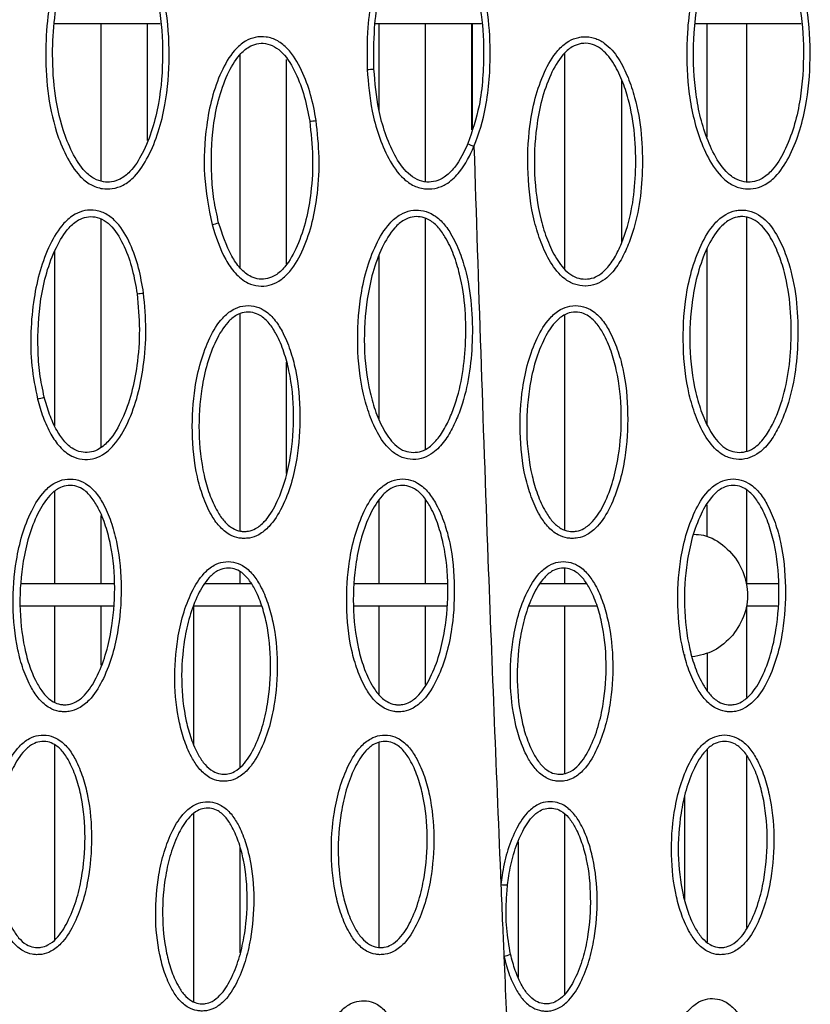
# Model space of a CAD drawing. Units: millimetres. Extents: x 0 to 420, y 0 to 297.
# Drawn here: x 244 to 253, y 58 to 69 of the extents above; entities that cross this region are included whole.
import ezdxf

# ---------------------------------------------------------------- set-up
doc = ezdxf.new("R2010")
doc.units = ezdxf.units.MM

msp = doc.modelspace()

# ---------------------------------------------------------------- linework, layer by layer
at = {"color": 7, "linetype": 'Continuous', "lineweight": 25}
for p, q in [((244.1451, 69.0013), (245.3258, 69.0013)), ((244.6673, 67.2414), (244.6673, 69.0013)), ((245.1852, 67.6955), (245.1852, 69.0013)), ((247.7301, 69.0013), (248.916, 69.0013)), ((247.7746, 68.0242), (247.7746, 69.0013)), ((248.2924, 67.2331), (248.2924, 69.0013)), ((248.8103, 67.8145), (248.8103, 69.0013)), ((248.8112, 67.8174), (248.8112, 69.0013)), ((248.812, 69.0013), (248.812, 67.8202)), ((251.3064, 69.0013), (252.4897, 69.0013)), ((251.4387, 67.7301), (251.4387, 69.0013)), ((251.8825, 67.2325), (251.8825, 69.0013)), ((246.2209, 66.2667), (246.2209, 68.6567)), ((246.7388, 66.3166), (246.7388, 68.601)), ((249.8478, 66.2642), (249.8478, 68.6687)), ((250.4858, 66.5606), (250.4858, 68.3715)), ((248.8326, 67.629), (248.8327, 67.629)), ((244.6673, 64.2674), (244.6673, 66.8133)), ((248.2924, 64.2454), (248.2924, 66.8213)), ((251.8825, 64.2207), (251.8825, 66.8341)), ((251.4387, 64.5251), (251.4387, 66.4892)), ((244.1494, 64.5031), (244.1494, 66.4563)), ((247.7746, 64.5748), (247.7746, 66.4081)), ((246.2209, 63.3284), (246.2209, 65.7561)), ((249.8478, 63.3429), (249.8478, 65.7445)), ((246.7388, 63.9709), (246.7388, 65.2177)), ((244.1494, 62.738), (244.1494, 63.7716)), ((251.8825, 62.738), (251.8825, 63.784)), ((247.7746, 62.738), (247.7746, 63.6729)), ((248.2924, 62.738), (248.2924, 63.6757)), ((251.4387, 63.2669), (251.4387, 63.6229)), ((244.6673, 62.738), (244.6673, 63.5031)), ((246.2209, 62.738), (246.2209, 62.8717)), ((249.8478, 62.738), (249.8478, 62.9108)), ((244.8131, 62.738), (243.7767, 62.738)), ((246.3449, 62.738), (245.8288, 62.738)), ((248.5379, 62.738), (247.501, 62.738)), ((250.0916, 62.738), (249.5752, 62.738)), ((252.238, 62.738), (251.8774, 62.738)), ((244.8001, 62.488), (243.7608, 62.488)), ((244.1494, 61.4137), (244.1494, 62.488)), ((244.6673, 61.8285), (244.6673, 62.488)), ((246.4626, 62.488), (245.7002, 62.488)), ((245.703, 60.9401), (245.703, 62.488)), ((246.2209, 60.691), (246.2209, 62.488)), ((248.5257, 62.488), (247.4861, 62.488)), ((247.7746, 61.4947), (247.7746, 62.488)), ((248.2924, 61.6138), (248.2924, 62.488)), ((250.2097, 62.488), (249.4477, 62.488)), ((249.8478, 60.6178), (249.8478, 62.488)), ((252.226, 62.488), (251.8774, 62.488)), ((251.8825, 61.4674), (251.8825, 62.488)), ((251.1887, 61.9226), (251.1887, 61.948)), ((251.4387, 61.9592), (251.4387, 61.5478)), ((244.1494, 58.762), (244.1494, 60.9385)), ((247.7746, 58.6733), (247.7746, 60.9661)), ((251.4387, 60.8851), (251.4387, 58.7326)), ((251.8825, 58.8969), (251.8825, 60.814)), ((251.1887, 59.1987), (251.1887, 60.367)), ((251.1887, 59.1987), (251.1887, 60.367)), ((245.703, 58.0657), (245.703, 60.1705)), ((249.8478, 58.1528), (249.8478, 60.1611)), ((246.2209, 58.6131), (246.2209, 59.7855)), ((249.3299, 58.3367), (249.3299, 59.8562))]:
    msp.add_line(p, q, dxfattribs=at)
for centre, radius, start, end in [((247.6039, 69.6684), 1.1808, 271.70536, 275.41077), ((246.8829, 69.0271), 1.1242, 275.80851, 279.54812), ((245.6297, 67.8609), 1.1405, 283.97179, 287.85234), ((245.0201, 66.7427), 0.7632, 273.56684, 279.02704), ((243.7707, 65.6134), 0.8299, 282.83971, 288.22856), ((249.1867, 59.6886), 0.3159, 260.23494, 274.04541), ((249.1125, 58.9084), 0.3358, 279.37075, 292.61983)]:
    msp.add_arc(centre, radius, start, end, dxfattribs=at)
for points, knots in [([(244.2594, 69.7635), (244.2594, 69.7635), (244.2245, 69.6899), (244.1447, 69.4848), (244.0673, 69.1306), (244.0387, 68.6978), (244.0583, 68.2452), (244.1394, 67.8458), (244.2666, 67.5244), (244.3933, 67.3189), (244.542, 67.1963), (244.6698, 67.1509), (244.7967, 67.1507), (244.9248, 67.1931), (245.0719, 67.311), (245.2038, 67.52), (245.3123, 67.7931), (245.4034, 68.17), (245.4382, 68.6447), (245.4088, 69.1083), (245.3281, 69.4723), (245.2657, 69.6464), (245.2278, 69.731), (245.2278, 69.731)], [0, 0, 0, 0, 0.000001, 0.0421125, 0.1133191, 0.1863251, 0.2656678, 0.346868, 0.3952898, 0.4439962, 0.4695698, 0.4933528, 0.5124806, 0.5341697, 0.5617893, 0.608076, 0.6600674, 0.7133216, 0.8077574, 0.9048714, 0.9520762, 0.999999, 1, 1, 1, 1]), ([(245.1612, 69.7015), (245.1629, 69.6977), (245.1996, 69.6153), (245.259, 69.447), (245.3352, 69.1024), (245.3647, 68.6516), (245.3324, 68.1913), (245.2436, 67.821), (245.1413, 67.5614), (245.0195, 67.3664), (244.8919, 67.2628), (244.7869, 67.2277), (244.6849, 67.2279), (244.5801, 67.2655), (244.4507, 67.3734), (244.3349, 67.5633), (244.2149, 67.8666), (244.1357, 68.2538), (244.1159, 68.6916), (244.1443, 69.1161), (244.215, 69.4616), (244.2989, 69.6603), (244.3294, 69.7325)], [0, 0, 0, 0, 0.0022272, 0.0491568, 0.0968562, 0.194136, 0.2941385, 0.3470547, 0.4010348, 0.4458574, 0.4705928, 0.4889789, 0.5051143, 0.5253162, 0.5482967, 0.5955576, 0.6445312, 0.7257557, 0.8093938, 0.8826296, 0.9573528, 1, 1, 1, 1]), ([(247.7994, 69.6512), (247.7994, 69.6512), (247.7564, 69.5418), (247.69, 69.3121), (247.6336, 68.921), (247.6371, 68.6443), (247.639, 68.4881)], [0, 0, 0, 0, 0.00000508, 0.29854463, 0.60409559, 1, 1, 1, 1]), ([(247.7152, 68.4929), (247.7136, 68.6456), (247.7108, 68.9127), (247.7614, 69.2947), (247.8338, 69.5141), (247.8704, 69.6248)], [0, 0, 0, 0, 0.3983796, 0.6962749, 1, 1, 1, 1]), ([(248.7921, 69.5957), (248.835, 69.4511), (248.9225, 69.1568), (248.9449, 68.7465), (248.9339, 68.3872), (248.8932, 68.0364), (248.8123, 67.7993), (248.7646, 67.6596)], [0, 0, 0, 0, 0.2287554, 0.4654804, 0.6201325, 0.7761431, 1, 1, 1, 1]), ([(248.8327, 67.629), (248.8327, 67.629), (248.8918, 67.7696), (248.9624, 68.0187), (249.0082, 68.3778), (249.0195, 68.7426), (248.9917, 69.1627), (248.9172, 69.4715), (248.8614, 69.621), (248.8614, 69.621)], [0, 0, 0, 0, 0.000003, 0.2253872, 0.3792067, 0.5346084, 0.7641733, 0.999997, 1, 1, 1, 1]), ([(251.3412, 69.5582), (251.3108, 69.4517), (251.2494, 69.2367), (251.2063, 68.8311), (251.2082, 68.4392), (251.2568, 68.0694), (251.3251, 67.7931), (251.429, 67.5282), (251.5561, 67.3207), (251.7046, 67.1977), (251.8313, 67.1518), (251.9573, 67.1504), (252.0853, 67.1914), (252.2317, 67.3066), (252.3632, 67.511), (252.4714, 67.7785), (252.5641, 68.1486), (252.6017, 68.6162), (252.5748, 69.1092), (252.5059, 69.4146), (252.4672, 69.5345), (252.4672, 69.5345)], [0, 0, 0, 0, 0.0617245, 0.1245788, 0.2268639, 0.2796815, 0.3324541, 0.3852299, 0.438313, 0.4660499, 0.4912582, 0.5119053, 0.5353186, 0.5648487, 0.6139054, 0.6690516, 0.7255282, 0.8261791, 0.9296309, 0.9999989, 1, 1, 1, 1]), ([(252.3961, 69.5123), (252.4274, 69.3941), (252.5038, 69.1051), (252.5253, 68.623), (252.4918, 68.1701), (252.4013, 67.8066), (252.2993, 67.5526), (252.1781, 67.3622), (252.0514, 67.2611), (251.9465, 67.2273), (251.8453, 67.2284), (251.7412, 67.2664), (251.6118, 67.3749), (251.4957, 67.5667), (251.3979, 67.8158), (251.3328, 68.0775), (251.284, 68.4377), (251.2814, 68.8206), (251.3235, 69.2212), (251.3829, 69.43), (251.4128, 69.5352)], [0, 0, 0, 0, 0.0719387, 0.175767, 0.2823782, 0.3385325, 0.3958027, 0.4432636, 0.4696826, 0.489534, 0.506968, 0.5284127, 0.5533791, 0.6049774, 0.6584265, 0.7109006, 0.7634174, 0.8723181, 0.935671, 1, 1, 1, 1]), ([(247.0694, 67.9185), (247.0516, 68.0147), (247.0159, 68.2068), (246.9132, 68.4811), (246.7897, 68.6919), (246.643, 68.8137), (246.5162, 68.8587), (246.3884, 68.8541), (246.263, 68.8036), (246.1222, 68.6769), (245.9979, 68.4556), (245.8976, 68.1705), (245.8264, 67.7826), (245.7985, 67.3033), (245.8696, 66.9371), (245.9051, 66.7542)], [0, 0, 0, 0, 0.0820689, 0.1639996, 0.2458041, 0.2837891, 0.3220946, 0.3561622, 0.3891245, 0.4337741, 0.5126115, 0.5998373, 0.6872235, 0.8438017, 1, 1, 1, 1]), ([(250.0757, 66.0668), (250.0773, 66.0668), (250.1181, 66.0671), (250.1984, 66.0823), (250.3222, 66.1533), (250.4322, 66.2787), (250.5232, 66.4442), (250.6159, 66.6755), (250.6888, 66.981), (250.7211, 67.3659), (250.7107, 67.7684), (250.6528, 68.119), (250.5584, 68.4004), (250.4558, 68.6125), (250.326, 68.7703), (250.1807, 68.8463), (250.0792, 68.8586), (249.9809, 68.8459), (249.8758, 68.8036), (249.7341, 68.6751), (249.6101, 68.4532), (249.5101, 68.1665), (249.4393, 67.7864), (249.4239, 67.3205), (249.4754, 66.881), (249.5789, 66.5519), (249.6807, 66.3305), (249.8085, 66.1657), (249.9523, 66.0791), (250.035, 66.0709), (250.0757, 66.0668)], [0, 0, 0, 0, 0.0007191, 0.0184668, 0.0361503, 0.0644594, 0.0926527, 0.121463, 0.1770811, 0.234106, 0.2959455, 0.358991, 0.3941334, 0.4299556, 0.4655207, 0.4841575, 0.5028721, 0.5106892, 0.5289542, 0.5530677, 0.5958025, 0.6424378, 0.6902384, 0.7702559, 0.8527717, 0.889075, 0.9260658, 0.9627645, 0.9816875, 1, 1, 1, 1]), ([(245.9793, 66.7753), (245.9597, 66.8621), (245.9203, 67.0356), (245.8909, 67.3972), (245.9007, 67.7711), (245.9718, 68.1501), (246.0663, 68.4212), (246.181, 68.6272), (246.3034, 68.739), (246.4053, 68.7805), (246.5064, 68.7841), (246.6087, 68.7474), (246.7355, 68.6408), (246.8477, 68.4468), (246.945, 68.1871), (246.9793, 68.0022), (246.9967, 67.9087)], [0, 0, 0, 0, 0.0801815, 0.1604321, 0.3269015, 0.4162429, 0.5074594, 0.5855947, 0.6263185, 0.6544519, 0.6831815, 0.7157529, 0.7500852, 0.8306175, 0.9143294, 1, 1, 1, 1]), ([(250.0763, 66.1437), (250.0444, 66.1469), (249.9782, 66.1535), (249.8574, 66.2272), (249.7447, 66.3758), (249.6483, 66.5813), (249.552, 66.8969), (249.495, 67.3232), (249.5153, 67.775), (249.583, 68.146), (249.6779, 68.4189), (249.7921, 68.6255), (249.9154, 68.7389), (250.0014, 68.7739), (250.079, 68.7839), (250.1596, 68.7742), (250.2809, 68.7099), (250.3946, 68.5684), (250.4913, 68.3724), (250.5794, 68.1023), (250.6374, 67.7625), (250.6463, 67.3726), (250.6158, 66.9975), (250.5454, 66.7035), (250.4579, 66.4803), (250.3736, 66.3277), (250.2767, 66.2164), (250.1726, 66.1539), (250.1085, 66.1471), (250.0763, 66.1437)], [0, 0, 0, 0, 0.0154852, 0.0320319, 0.067101, 0.1046818, 0.1423641, 0.2275014, 0.312818, 0.3618393, 0.4107672, 0.4532732, 0.4753477, 0.4909809, 0.497578, 0.5134047, 0.5295753, 0.5632653, 0.5995501, 0.6359493, 0.701279, 0.7667568, 0.8255973, 0.884303, 0.9133174, 0.9422449, 0.9689421, 0.984392, 1, 1, 1, 1]), ([(247.639, 68.4881), (247.6519, 68.3322), (247.6724, 68.0835), (247.7637, 67.7508), (247.8713, 67.491), (248.0047, 67.2918), (248.1595, 67.1812), (248.294, 67.1454), (248.4269, 67.1591), (248.5601, 67.2227), (248.7121, 67.3751), (248.7904, 67.5287), (248.8327, 67.629), (248.8327, 67.629)], [0, 0, 0, 0, 0.1989122, 0.3172521, 0.4377802, 0.5571466, 0.6165272, 0.6763376, 0.7302268, 0.7835309, 0.8612792, 0.9999975, 1, 1, 1, 1]), ([(248.7646, 67.6596), (248.7211, 67.5664), (248.655, 67.4248), (248.5189, 67.2878), (248.4082, 67.2344), (248.3011, 67.2234), (248.1917, 67.2527), (248.0583, 67.3492), (247.9378, 67.532), (247.8352, 67.7769), (247.748, 68.099), (247.7279, 68.341), (247.7152, 68.4929)], [0, 0, 0, 0, 0.1422677, 0.2163422, 0.2638345, 0.3109525, 0.3633699, 0.4178941, 0.5367851, 0.6622777, 0.7880167, 1, 1, 1, 1]), ([(245.9051, 66.7542), (245.9481, 66.6198), (246.0098, 66.4271), (246.1573, 66.208), (246.2854, 66.1016), (246.4232, 66.0618), (246.5438, 66.0694), (246.6683, 66.123), (246.8107, 66.2567), (246.9348, 66.4872), (247.0342, 66.784), (247.0928, 67.1291), (247.1119, 67.5107), (247.0837, 67.7818), (247.0694, 67.9185)], [0, 0, 0, 0, 0.1373827, 0.1969589, 0.2572242, 0.2960447, 0.3348886, 0.3733138, 0.4267199, 0.5230796, 0.626712, 0.7329447, 0.8653984, 1, 1, 1, 1]), ([(246.9967, 67.9087), (247.0112, 67.7765), (247.0402, 67.5119), (247.0194, 67.142), (246.9633, 66.8066), (246.869, 66.5237), (246.7543, 66.3085), (246.6298, 66.19), (246.5282, 66.1458), (246.4329, 66.1398), (246.3213, 66.1723), (246.2129, 66.2642), (246.0782, 66.4655), (246.0203, 66.647), (245.9793, 66.7753)], [0, 0, 0, 0, 0.14072, 0.2814931, 0.3909125, 0.5001214, 0.5966609, 0.6459405, 0.6790425, 0.7120113, 0.7450542, 0.7997515, 0.8583005, 1, 1, 1, 1]), ([(248.7646, 67.6596), (248.7668, 67.6583), (248.7701, 67.6563), (248.7897, 67.6475), (248.8093, 67.6389), (248.8249, 67.6323), (248.8326, 67.629)], [0, 0, 0, 0, 0.3748438, 0.5674501, 0.783725, 1, 1, 1, 1]), ([(248.8327, 67.629), (248.8327, 67.629), (248.8327, 67.629), (248.8327, 67.629), (248.8326, 67.629), (248.8326, 67.629), (248.8326, 67.629), (248.8326, 67.629)], [0, 0, 0, 0, 0.3321295, 0.6857346, 0.8278291, 0.9452676, 1, 1, 1, 1]), ([(248.8327, 67.629), (248.8823, 66.0915), (248.9712, 63.339), (249.0835, 60.5906), (249.1331, 59.3773)], [0, 0, 0, 0, 0.5585811, 1, 1, 1, 1]), ([(245.1399, 65.989), (245.1241, 66.0828), (245.0925, 66.2703), (244.9977, 66.5392), (244.8809, 66.7478), (244.7389, 66.8713), (244.613, 66.919), (244.4851, 66.9171), (244.3585, 66.8693), (244.2141, 66.745), (244.0837, 66.525), (243.9764, 66.2403), (243.9071, 65.9114), (243.8744, 65.5554), (243.8798, 65.1753), (243.9301, 64.9277), (243.9551, 64.8043)], [0, 0, 0, 0, 0.0797831, 0.15943515, 0.23897234, 0.27697327, 0.31529585, 0.34925939, 0.38218943, 0.42702736, 0.50653504, 0.59425116, 0.68212868, 0.78807977, 0.89435996, 1, 1, 1, 1]), ([(244.0303, 64.8251), (244.0116, 64.9135), (243.9742, 65.0901), (243.9515, 65.4582), (243.97, 65.837), (244.0505, 66.2187), (244.1521, 66.4897), (244.2723, 66.6947), (244.3981, 66.8045), (244.501, 66.8438), (244.6022, 66.8453), (244.7037, 66.8064), (244.8262, 66.6985), (244.932, 66.5069), (245.0218, 66.2525), (245.0522, 66.0722), (245.0676, 65.981)], [0, 0, 0, 0, 0.081324, 0.1627241, 0.3319481, 0.4218384, 0.5136177, 0.5925132, 0.6334665, 0.6616, 0.6902536, 0.7228362, 0.757166, 0.8353851, 0.9167648, 1, 1, 1, 1]), ([(248.1513, 64.1288), (248.1523, 64.1288), (248.1925, 64.1283), (248.2726, 64.1416), (248.3976, 64.2099), (248.5096, 64.3325), (248.6033, 64.4951), (248.6999, 64.7231), (248.7786, 65.0254), (248.8184, 65.4077), (248.8162, 65.8082), (248.7661, 66.1592), (248.6785, 66.4429), (248.5911, 66.6351), (248.4835, 66.786), (248.3691, 66.8791), (248.2434, 66.9194), (248.124, 66.9166), (247.9993, 66.8691), (247.8554, 66.7434), (247.7276, 66.5242), (247.6225, 66.2399), (247.5448, 65.8614), (247.521, 65.3959), (247.5646, 64.9555), (247.6619, 64.6244), (247.7597, 64.401), (247.8843, 64.2335), (248.0268, 64.1435), (248.1101, 64.1337), (248.1513, 64.1288)], [0, 0, 0, 0, 0.0004561, 0.0181956, 0.035875, 0.0640591, 0.0920396, 0.1206327, 0.1759802, 0.2327277, 0.2942518, 0.3569468, 0.3923418, 0.4284101, 0.4519904, 0.4757671, 0.4937021, 0.5106023, 0.5288574, 0.5529397, 0.5955756, 0.6421462, 0.6898799, 0.7698951, 0.8524063, 0.8887329, 0.9257452, 0.9624631, 0.9814064, 1, 1, 1, 1]), ([(248.1537, 64.2064), (248.1213, 64.2102), (248.0547, 64.2181), (247.9348, 64.2947), (247.825, 64.4457), (247.7324, 64.6532), (247.6419, 64.9706), (247.5927, 65.398), (247.621, 65.8493), (247.6954, 66.2187), (247.7952, 66.4893), (247.9129, 66.6933), (248.0381, 66.8042), (248.1396, 66.8433), (248.2339, 66.8455), (248.3353, 66.8128), (248.4315, 66.7333), (248.5276, 66.5972), (248.6111, 66.4172), (248.6928, 66.1449), (248.7432, 65.8045), (248.7442, 65.4166), (248.7064, 65.044), (248.6305, 64.7531), (248.5392, 64.5333), (248.4524, 64.3834), (248.3538, 64.2747), (248.2491, 64.2148), (248.1855, 64.2092), (248.1537, 64.2064)], [0, 0, 0, 0, 0.01572448, 0.03230102, 0.06741195, 0.10502144, 0.14273124, 0.22786598, 0.3131773, 0.36212716, 0.41098373, 0.45338205, 0.47542278, 0.49104642, 0.5053427, 0.52056709, 0.54196577, 0.56478646, 0.60136503, 0.63805131, 0.70304779, 0.76818501, 0.82672847, 0.88513841, 0.91392208, 0.94261911, 0.96917999, 0.98461832, 1, 1, 1, 1]), ([(251.7949, 64.1288), (251.7968, 64.1288), (251.8379, 64.1286), (251.9187, 64.1429), (252.0434, 64.2125), (252.1551, 64.3369), (252.2483, 64.5018), (252.344, 64.7327), (252.4207, 65.0382), (252.4577, 65.4237), (252.4521, 65.8273), (252.3978, 66.1791), (252.3063, 66.4613), (252.2061, 66.6738), (252.0776, 66.832), (251.9329, 66.908), (251.8328, 66.9204), (251.7356, 66.9086), (251.631, 66.8681), (251.4876, 66.7413), (251.3608, 66.5209), (251.257, 66.2353), (251.1813, 65.856), (251.1599, 65.3902), (251.2058, 64.95), (251.3051, 64.6195), (251.4041, 64.3969), (251.53, 64.2306), (251.6724, 64.1427), (251.7546, 64.1334), (251.7949, 64.1288)], [0, 0, 0, 0, 0.0008601, 0.0185996, 0.0362753, 0.0646377, 0.0929315, 0.1218443, 0.1776081, 0.234782, 0.2967927, 0.3600275, 0.3950493, 0.4307551, 0.4662093, 0.4847738, 0.5034112, 0.5107488, 0.529011, 0.5531297, 0.5958933, 0.6425549, 0.6903823, 0.7704206, 0.8529582, 0.8892609, 0.9262523, 0.9629523, 0.9818515, 1, 1, 1, 1]), ([(251.7963, 64.2063), (251.7647, 64.2099), (251.699, 64.2173), (251.5793, 64.2921), (251.4684, 64.442), (251.3746, 64.6486), (251.2823, 64.9654), (251.2308, 65.3925), (251.2568, 65.8441), (251.3293, 66.2144), (251.4278, 66.4862), (251.5447, 66.6914), (251.6695, 66.8033), (251.7552, 66.8369), (251.8319, 66.8461), (251.9113, 66.8364), (252.0319, 66.7722), (252.1443, 66.6305), (252.2387, 66.4345), (252.324, 66.1637), (252.3784, 65.8228), (252.3828, 65.4318), (252.3478, 65.0561), (252.2737, 64.762), (252.1832, 64.5393), (252.0968, 64.3872), (251.9984, 64.2768), (251.8932, 64.2153), (251.8288, 64.2093), (251.7963, 64.2063)], [0, 0, 0, 0, 0.0153461, 0.0318661, 0.0669245, 0.1045019, 0.1421815, 0.2273379, 0.3126747, 0.3617238, 0.4106794, 0.4532174, 0.4752991, 0.4909312, 0.4971225, 0.5128843, 0.5289643, 0.5624838, 0.5986261, 0.6348864, 0.7003946, 0.7660545, 0.8250528, 0.8839154, 0.9130387, 0.942075, 0.9688323, 0.9842804, 1, 1, 1, 1]), ([(243.9551, 64.8043), (243.9742, 64.7365), (244.0123, 64.6012), (244.0946, 64.4208), (244.1973, 64.2665), (244.3189, 64.1654), (244.4519, 64.1247), (244.5724, 64.1303), (244.6983, 64.1819), (244.8449, 64.3147), (244.9759, 64.547), (245.0824, 64.846), (245.1479, 65.1946), (245.1775, 65.578), (245.1524, 65.852), (245.1399, 65.989)], [0, 0, 0, 0, 0.068949, 0.1377665, 0.1935237, 0.2498617, 0.288629, 0.3274144, 0.36585, 0.4198489, 0.5181181, 0.624219, 0.7305194, 0.8652957, 1, 1, 1, 1]), ([(245.0676, 65.981), (245.0798, 65.8474), (245.1043, 65.5802), (245.0754, 65.2073), (245.0123, 64.8695), (244.9108, 64.5844), (244.7901, 64.3682), (244.6617, 64.2503), (244.5588, 64.2076), (244.4636, 64.2032), (244.3562, 64.2363), (244.2538, 64.323), (244.1617, 64.4623), (244.0847, 64.6317), (244.0484, 64.7606), (244.0303, 64.8251)], [0, 0, 0, 0, 0.1419396, 0.2839569, 0.3947473, 0.5053224, 0.6039473, 0.6538817, 0.6870381, 0.7199612, 0.7529398, 0.8038144, 0.8582258, 0.929042, 1, 1, 1, 1]), ([(246.2598, 63.2458), (246.2808, 63.2466), (246.3389, 63.2489), (246.4417, 63.2876), (246.5758, 63.3994), (246.696, 63.5982), (246.7955, 63.8562), (246.8726, 64.2033), (246.8999, 64.6332), (246.8658, 65.043), (246.7818, 65.3535), (246.7033, 65.544), (246.605, 65.6999), (246.4967, 65.8006), (246.3708, 65.8502), (246.2505, 65.8513), (246.1271, 65.8053), (245.9914, 65.6884), (245.8709, 65.4844), (245.7715, 65.2199), (245.6973, 64.8677), (245.6729, 64.4343), (245.7114, 64.0237), (245.8002, 63.7147), (245.8805, 63.5287), (245.9802, 63.3804), (246.0873, 63.2878), (246.1886, 63.2502), (246.243, 63.2468), (246.2598, 63.2458)], [0, 0, 0, 0, 0.0101466, 0.0280691, 0.0519344, 0.0934021, 0.1389419, 0.1856153, 0.2649869, 0.3467958, 0.3832649, 0.4203803, 0.4461039, 0.4720489, 0.4903646, 0.5103946, 0.528777, 0.5529763, 0.5955578, 0.6419581, 0.6895178, 0.7692385, 0.8514427, 0.8876754, 0.9245867, 0.949022, 0.9736605, 0.9918605, 1, 1, 1, 1]), ([(249.9279, 63.2458), (249.9496, 63.2468), (250.0085, 63.2493), (250.1118, 63.2892), (250.2456, 63.4025), (250.365, 63.6032), (250.4633, 63.8633), (250.5381, 64.2121), (250.5628, 64.6431), (250.5258, 65.0531), (250.4391, 65.3628), (250.3593, 65.5518), (250.26, 65.7051), (250.1517, 65.8033), (250.0265, 65.8509), (249.907, 65.851), (249.7844, 65.8043), (249.6491, 65.6863), (249.5294, 65.4812), (249.4313, 65.2154), (249.3589, 64.8624), (249.3368, 64.4285), (249.3776, 64.0181), (249.4683, 63.7097), (249.5496, 63.5246), (249.6501, 63.3776), (249.7576, 63.2862), (249.8582, 63.2499), (249.9119, 63.2468), (249.9279, 63.2458)], [0, 0, 0, 0, 0.0104878, 0.0284049, 0.052346, 0.094084, 0.1398418, 0.1867396, 0.2662326, 0.3481761, 0.3845908, 0.4216597, 0.4470204, 0.4725963, 0.4908839, 0.510629, 0.5290147, 0.5532495, 0.5959662, 0.6424635, 0.6901231, 0.76987, 0.8521045, 0.8883095, 0.9251964, 0.9495116, 0.9740281, 0.9922157, 1, 1, 1, 1]), ([(246.2628, 63.3237), (246.2498, 63.3245), (246.2059, 63.3272), (246.1248, 63.3586), (246.0359, 63.4376), (245.9479, 63.5696), (245.8714, 63.7435), (245.7891, 64.039), (245.7454, 64.4366), (245.7739, 64.8559), (245.8449, 65.1988), (245.9388, 65.4496), (246.0492, 65.6384), (246.166, 65.7406), (246.2648, 65.7779), (246.3585, 65.777), (246.4593, 65.7368), (246.5504, 65.6507), (246.6386, 65.5099), (246.7134, 65.3309), (246.7917, 65.0338), (246.8311, 64.6367), (246.7996, 64.2209), (246.726, 63.883), (246.632, 63.6388), (246.5221, 63.4551), (246.407, 63.3576), (246.3243, 63.3262), (246.2791, 63.3244), (246.2628, 63.3237)], [0, 0, 0, 0, 0.0068163, 0.0230099, 0.0443171, 0.068067, 0.1056551, 0.1433408, 0.2284449, 0.3137222, 0.3626142, 0.4114128, 0.4537244, 0.4757312, 0.4913043, 0.50806, 0.5235283, 0.5470759, 0.5722854, 0.6101964, 0.6481866, 0.7329374, 0.8178233, 0.8657712, 0.9136273, 0.9547147, 0.9763486, 0.9915143, 1, 1, 1, 1]), ([(249.93, 63.3237), (249.9176, 63.3244), (249.8741, 63.3269), (249.7936, 63.3573), (249.7045, 63.4351), (249.6159, 63.5659), (249.5385, 63.7389), (249.4544, 64.0337), (249.4085, 64.4311), (249.4348, 64.8508), (249.5039, 65.1946), (249.5967, 65.4465), (249.7062, 65.6365), (249.8228, 65.7397), (249.9211, 65.7775), (250.0141, 65.7775), (250.1142, 65.739), (250.2053, 65.6551), (250.2941, 65.5168), (250.3702, 65.3395), (250.4509, 65.0431), (250.4931, 64.646), (250.4642, 64.229), (250.3928, 63.8894), (250.2999, 63.6432), (250.1907, 63.4576), (250.0758, 63.3587), (249.9926, 63.3263), (249.9468, 63.3244), (249.93, 63.3237)], [0, 0, 0, 0, 0.0065187, 0.0227586, 0.0438724, 0.0674835, 0.1050341, 0.1426846, 0.2278141, 0.3131212, 0.3621196, 0.4110244, 0.4534851, 0.4755323, 0.49111, 0.5076273, 0.52306, 0.5462243, 0.5710265, 0.6088622, 0.6467816, 0.7316578, 0.816679, 0.8648656, 0.9129601, 0.9543448, 0.976064, 0.9912296, 1, 1, 1, 1]), ([(244.2484, 61.3078), (244.269, 61.3084), (244.3266, 61.3103), (244.4293, 61.3475), (244.5642, 61.4576), (244.6867, 61.6555), (244.7885, 61.9117), (244.8684, 62.2601), (244.9049, 62.6883), (244.8684, 63.0985), (244.7901, 63.4079), (244.7124, 63.5994), (244.6162, 63.7567), (244.5086, 63.8595), (244.3827, 63.9111), (244.262, 63.9136), (244.1379, 63.8687), (244.0012, 63.7533), (243.8784, 63.5499), (243.7767, 63.2865), (243.6997, 62.9324), (243.6665, 62.5002), (243.7079, 62.089), (243.791, 61.7809), (243.8711, 61.5946), (243.9687, 61.4456), (244.075, 61.3517), (244.1763, 61.3128), (244.2312, 61.309), (244.2484, 61.3078)], [0, 0, 0, 0, 0.0099125, 0.0278252, 0.0516407, 0.0929483, 0.1388955, 0.1849274, 0.2655432, 0.3460389, 0.3829001, 0.41969, 0.4455936, 0.4717214, 0.4900398, 0.5102213, 0.5285956, 0.5527694, 0.5952684, 0.6421562, 0.68913, 0.770205, 0.8511217, 0.887763, 0.9243147, 0.9487784, 0.9734454, 0.9916356, 1, 1, 1, 1]), ([(244.2526, 61.3865), (244.2392, 61.3874), (244.1967, 61.3904), (244.1153, 61.4219), (244.0265, 61.5017), (243.9389, 61.6362), (243.864, 61.811), (243.7844, 62.1074), (243.7444, 62.5055), (243.7768, 62.9244), (243.851, 63.2665), (243.9472, 63.516), (244.0591, 63.7035), (244.1768, 63.8043), (244.2761, 63.8407), (244.3701, 63.8387), (244.471, 63.7969), (244.5616, 63.7089), (244.6484, 63.5663), (244.7214, 63.3859), (244.7965, 63.0878), (244.8318, 62.6905), (244.7962, 62.2754), (244.7194, 61.939), (244.6231, 61.6965), (244.5117, 61.5146), (244.3959, 61.4187), (244.3133, 61.3884), (244.2685, 61.387), (244.2526, 61.3865)], [0, 0, 0, 0, 0.0070063, 0.0223274, 0.0445418, 0.0683329, 0.1059484, 0.1436607, 0.2287752, 0.314061, 0.3629076, 0.411661, 0.4538898, 0.4758738, 0.4914434, 0.5083298, 0.5238102, 0.5475553, 0.5729735, 0.6109311, 0.6489657, 0.7336573, 0.8184787, 0.8663074, 0.9140446, 0.9549639, 0.9765485, 0.9917078, 1, 1, 1, 1]), ([(247.9848, 61.3076), (248.006, 61.3084), (248.0644, 61.3107), (248.1674, 61.3496), (248.3015, 61.4616), (248.4218, 61.6608), (248.5213, 61.9193), (248.5982, 62.2669), (248.6253, 62.6973), (248.5908, 63.1073), (248.5063, 63.4178), (248.4276, 63.608), (248.3292, 63.763), (248.2212, 63.863), (248.0956, 63.9122), (247.9756, 63.9132), (247.8523, 63.8671), (247.7166, 63.7501), (247.5961, 63.5459), (247.4967, 63.281), (247.4226, 62.9286), (247.3983, 62.4949), (247.437, 62.0841), (247.5261, 61.7751), (247.6065, 61.5894), (247.7063, 61.4415), (247.8133, 61.3492), (247.9142, 61.312), (247.9682, 61.3086), (247.9848, 61.3076)], [0, 0, 0, 0, 0.0102681, 0.0281745, 0.0520524, 0.093592, 0.1392111, 0.1859657, 0.2654105, 0.3472979, 0.3837628, 0.4208772, 0.4464504, 0.4722418, 0.4905379, 0.5104867, 0.5288614, 0.5530647, 0.5956848, 0.6421276, 0.6897307, 0.7694972, 0.8517497, 0.8879862, 0.9249034, 0.9492612, 0.9738205, 0.9920016, 1, 1, 1, 1]), ([(247.9875, 61.3862), (247.9747, 61.387), (247.931, 61.3897), (247.8502, 61.4209), (247.7615, 61.4995), (247.6735, 61.6311), (247.5969, 61.8047), (247.5143, 62.1001), (247.4704, 62.4979), (247.4988, 62.9174), (247.5697, 63.2606), (247.6636, 63.5116), (247.774, 63.7007), (247.8909, 63.803), (247.9896, 63.8403), (248.0831, 63.8395), (248.1835, 63.7998), (248.2745, 63.7143), (248.3626, 63.5743), (248.4376, 63.3957), (248.5163, 63.0987), (248.5561, 62.7013), (248.5248, 62.2851), (248.4514, 61.9467), (248.3573, 61.702), (248.2475, 61.5179), (248.1323, 61.4203), (248.0494, 61.3886), (248.0039, 61.3869), (247.9875, 61.3862)], [0, 0, 0, 0, 0.0066979, 0.022894, 0.0441004, 0.0677646, 0.1053519, 0.143038, 0.2281872, 0.3135114, 0.3624485, 0.4112922, 0.4536466, 0.4756601, 0.4912275, 0.507915, 0.523363, 0.5467556, 0.5717993, 0.6096985, 0.6476788, 0.7325037, 0.8174669, 0.8655001, 0.9134414, 0.9546084, 0.9762591, 0.9914128, 1, 1, 1, 1]), ([(251.6904, 61.3076), (251.7123, 61.3086), (251.7712, 61.3111), (251.8747, 61.351), (252.0084, 61.4643), (252.1278, 61.6651), (252.2261, 61.9252), (252.3009, 62.2742), (252.3256, 62.7054), (252.2884, 63.1155), (252.2017, 63.4254), (252.1218, 63.6143), (252.0225, 63.7674), (251.9142, 63.8653), (251.7892, 63.9129), (251.6697, 63.9129), (251.5471, 63.8662), (251.4118, 63.7482), (251.2922, 63.5429), (251.194, 63.2771), (251.1217, 62.9239), (251.0996, 62.4899), (251.1405, 62.0794), (251.2313, 61.771), (251.3127, 61.586), (251.4132, 61.4391), (251.5206, 61.3479), (251.621, 61.3117), (251.6745, 61.3086), (251.6904, 61.3076)], [0, 0, 0, 0, 0.0105483, 0.028452, 0.0523861, 0.0941274, 0.1399059, 0.1868246, 0.2663563, 0.3483401, 0.3847634, 0.4218421, 0.4471533, 0.4726783, 0.4909554, 0.5106864, 0.5290638, 0.5532939, 0.5960158, 0.6425269, 0.6902002, 0.7699784, 0.852245, 0.8884588, 0.9253554, 0.9496348, 0.9741143, 0.9922893, 1, 1, 1, 1]), ([(251.6923, 61.3862), (251.6799, 61.3869), (251.6366, 61.3894), (251.5562, 61.4197), (251.4672, 61.4974), (251.3786, 61.628), (251.3012, 61.8009), (251.217, 62.0957), (251.171, 62.4932), (251.1972, 62.913), (251.2663, 63.2569), (251.3592, 63.5089), (251.4687, 63.699), (251.5852, 63.8022), (251.6835, 63.84), (251.7765, 63.84), (251.8765, 63.8016), (251.9675, 63.7179), (252.0564, 63.5798), (252.1325, 63.4026), (252.2133, 63.1062), (252.2556, 62.7089), (252.2268, 62.2918), (252.1554, 61.9521), (252.0624, 61.7058), (251.9532, 61.5202), (251.8383, 61.4213), (251.755, 61.3888), (251.7092, 61.3869), (251.6923, 61.3862)], [0, 0, 0, 0, 0.0064569, 0.0227007, 0.0437642, 0.0673367, 0.1048942, 0.142552, 0.2277115, 0.313049, 0.362061, 0.4109794, 0.4534465, 0.4754908, 0.4910621, 0.5075677, 0.5229913, 0.5461062, 0.5708548, 0.6086967, 0.646623, 0.7315371, 0.816597, 0.8648047, 0.9129203, 0.9543097, 0.9760239, 0.9911786, 1, 1, 1, 1]), ([(251.2875, 63.2929), (251.3246, 63.2908), (251.4532, 63.2834), (251.6484, 63.1603), (251.8253, 62.9471), (251.903, 62.678), (251.878, 62.3957), (251.7767, 62.2415), (251.726, 62.1644)], [0, 0, 0, 0, 0.0749467, 0.2599574, 0.4449681, 0.62997877, 0.8149894, 1, 1, 1, 1]), ([(246.031, 60.5309), (246.0512, 60.5316), (246.1067, 60.5337), (246.2049, 60.5703), (246.3328, 60.6763), (246.448, 60.8658), (246.543, 61.1103), (246.6159, 61.4408), (246.6475, 61.8457), (246.6097, 62.2323), (246.5332, 62.5229), (246.4582, 62.7018), (246.3658, 62.8477), (246.263, 62.9421), (246.1445, 62.9879), (246.0315, 62.9889), (245.915, 62.9463), (245.7857, 62.8364), (245.6703, 62.6434), (245.5756, 62.3943), (245.5045, 62.0602), (245.4751, 61.6529), (245.5159, 61.2658), (245.5955, 60.9761), (245.672, 60.8005), (245.7653, 60.6599), (245.8673, 60.5712), (245.9635, 60.5353), (246.0152, 60.5319), (246.031, 60.5309)], [0, 0, 0, 0, 0.0102976, 0.0283697, 0.0524304, 0.0941834, 0.1403791, 0.1866597, 0.2672217, 0.3476507, 0.3843315, 0.4209359, 0.4465428, 0.4723711, 0.4907941, 0.5104096, 0.5288981, 0.5532038, 0.5957722, 0.6425955, 0.6895048, 0.7703489, 0.8510345, 0.8875684, 0.9240132, 0.9486725, 0.9735391, 0.9918757, 1, 1, 1, 1]), ([(249.7863, 60.5309), (249.8071, 60.5317), (249.8632, 60.5339), (249.9619, 60.5716), (250.0894, 60.6789), (250.2038, 60.8698), (250.2977, 61.116), (250.3687, 61.4478), (250.3979, 61.8535), (250.3576, 62.2401), (250.2789, 62.5302), (250.2028, 62.7079), (250.1096, 62.8519), (250.0066, 62.9444), (249.8885, 62.9886), (249.776, 62.9887), (249.6601, 62.9454), (249.5313, 62.8345), (249.4168, 62.6406), (249.3231, 62.3904), (249.2538, 62.0556), (249.2264, 61.6479), (249.2694, 61.261), (249.3506, 60.9719), (249.4281, 60.7971), (249.522, 60.6574), (249.6244, 60.5698), (249.7201, 60.535), (249.7711, 60.5318), (249.7863, 60.5309)], [0, 0, 0, 0, 0.01061054, 0.02867739, 0.05279254, 0.0947488, 0.14110669, 0.18754973, 0.26820699, 0.3487245, 0.38537049, 0.42193692, 0.4472817, 0.4728433, 0.49124705, 0.51064411, 0.52913221, 0.55346334, 0.59613727, 0.64303441, 0.6900177, 0.77088654, 0.85159383, 0.88810855, 0.92453269, 0.94909751, 0.97386809, 0.99219725, 1, 1, 1, 1]), ([(246.0345, 60.6099), (246.0224, 60.6107), (245.9813, 60.6133), (245.9051, 60.643), (245.8214, 60.7178), (245.7391, 60.8428), (245.6679, 61.0068), (245.5918, 61.2849), (245.5525, 61.6588), (245.5811, 62.0529), (245.6494, 62.3749), (245.7388, 62.6102), (245.8434, 62.787), (245.9536, 62.8823), (246.0457, 62.9165), (246.1325, 62.9157), (246.2261, 62.8792), (246.3116, 62.7993), (246.3942, 62.668), (246.4642, 62.5003), (246.5375, 62.2211), (246.5739, 61.8475), (246.5432, 61.4558), (246.4732, 61.1372), (246.3836, 60.9066), (246.2794, 60.7332), (246.1705, 60.6414), (246.0924, 60.612), (246.0498, 60.6105), (246.0345, 60.6099)], [0, 0, 0, 0, 0.00674099, 0.02289747, 0.04428407, 0.06821932, 0.10578758, 0.14345254, 0.22858183, 0.31388336, 0.36277777, 0.41157874, 0.45386111, 0.47584589, 0.49137148, 0.50762932, 0.52303121, 0.54628661, 0.57130273, 0.60910612, 0.64699242, 0.73186568, 0.81688323, 0.86509464, 0.91321379, 0.95459471, 0.97630491, 0.99146857, 1, 1, 1, 1]), ([(249.7888, 60.6098), (249.7772, 60.6105), (249.7365, 60.613), (249.6608, 60.6419), (249.5769, 60.7158), (249.494, 60.8396), (249.422, 61.0029), (249.3443, 61.2804), (249.303, 61.6542), (249.3296, 62.0486), (249.3962, 62.3713), (249.4845, 62.6075), (249.5883, 62.7854), (249.6983, 62.8816), (249.79, 62.9162), (249.8763, 62.9161), (249.9695, 62.8809), (250.055, 62.8027), (250.1383, 62.6733), (250.2094, 62.5069), (250.2847, 62.2283), (250.3235, 61.8547), (250.295, 61.4621), (250.2269, 61.1423), (250.1384, 60.9101), (250.0349, 60.7353), (249.9262, 60.6424), (249.8478, 60.6121), (249.8047, 60.6104), (249.7888, 60.6098)], [0, 0, 0, 0, 0.0064738, 0.0226834, 0.0439038, 0.0677293, 0.1052686, 0.1429063, 0.2280572, 0.3133838, 0.3623587, 0.41124, 0.4536397, 0.4756539, 0.4911798, 0.5072559, 0.5226327, 0.5456097, 0.5703283, 0.6080752, 0.6459084, 0.730872, 0.8159874, 0.864375, 0.9126701, 0.9542762, 0.9760481, 0.99121, 1, 1, 1, 1]), ([(251.726, 62.1644), (251.6595, 62.0991), (251.5313, 61.9733), (251.3556, 61.9384), (251.2711, 61.9216)], [0, 0, 0, 0, 0.5194986, 1, 1, 1, 1]), ([(243.9453, 58.5929), (243.965, 58.5934), (244.0201, 58.595), (244.1182, 58.6303), (244.2469, 58.7347), (244.3637, 58.9224), (244.4609, 59.1653), (244.5371, 59.4946), (244.5726, 59.8989), (244.5387, 60.2858), (244.4652, 60.5774), (244.392, 60.7575), (244.3011, 60.905), (244.1991, 61.0012), (244.0806, 61.0487), (243.9673, 61.051), (243.8501, 61.0095), (243.72, 60.901), (243.6029, 60.7094), (243.5058, 60.4614), (243.4316, 60.1281), (243.3985, 59.721), (243.4358, 59.3334), (243.5128, 59.0428), (243.5877, 58.8664), (243.6796, 58.7247), (243.7807, 58.635), (243.877, 58.5978), (243.929, 58.594), (243.9453, 58.5929)], [0, 0, 0, 0, 0.0100689, 0.0281274, 0.0521444, 0.0937593, 0.1398716, 0.1860688, 0.2666075, 0.3470174, 0.383735, 0.4203779, 0.4461072, 0.4720595, 0.4904789, 0.5102349, 0.5287158, 0.553001, 0.5955041, 0.6423039, 0.6891896, 0.7700651, 0.8507833, 0.8873444, 0.9238168, 0.9484757, 0.9733418, 0.9916626, 1, 1, 1, 1]), ([(243.9499, 58.6727), (243.9375, 58.6736), (243.8962, 58.6766), (243.82, 58.7072), (243.737, 58.7829), (243.6558, 58.9088), (243.586, 59.0736), (243.5125, 59.3526), (243.4766, 59.7271), (243.5089, 60.1209), (243.5801, 60.4422), (243.6716, 60.6763), (243.7777, 60.8519), (243.8888, 60.9459), (243.9813, 60.9792), (244.0684, 60.9774), (244.162, 60.9395), (244.2468, 60.8581), (244.3282, 60.7252), (244.3966, 60.5564), (244.467, 60.2763), (244.4996, 59.9023), (244.4651, 59.5112), (244.3919, 59.1938), (244.3003, 58.9647), (244.1947, 58.7929), (244.0851, 58.7027), (244.0072, 58.6743), (243.9649, 58.6731), (243.9499, 58.6727)], [0, 0, 0, 0, 0.006918, 0.0230151, 0.0444563, 0.0683971, 0.1059947, 0.1436888, 0.228849, 0.3141799, 0.3630465, 0.4118196, 0.4540294, 0.4759931, 0.4915134, 0.5078884, 0.5232931, 0.5466839, 0.5718429, 0.609694, 0.6476264, 0.7324772, 0.8174679, 0.8655867, 0.9136134, 0.9548416, 0.9765053, 0.9916573, 1, 1, 1, 1]), ([(247.781, 58.5926), (247.8013, 58.5933), (247.857, 58.5953), (247.9554, 58.632), (248.0832, 58.738), (248.1984, 58.9275), (248.2934, 59.1722), (248.3664, 59.5029), (248.3979, 59.9081), (248.36, 60.2949), (248.2832, 60.5857), (248.2081, 60.7645), (248.1157, 60.91), (248.0131, 61.0041), (247.8947, 61.0497), (247.7817, 61.0507), (247.6653, 61.008), (247.5361, 60.8981), (247.4207, 60.705), (247.3259, 60.4557), (247.2548, 60.1215), (247.2255, 59.7139), (247.2665, 59.3266), (247.3463, 59.0368), (247.4229, 58.8614), (247.5162, 58.721), (247.618, 58.6327), (247.714, 58.597), (247.7654, 58.5936), (247.781, 58.5926)], [0, 0, 0, 0, 0.0103886, 0.0284371, 0.0524848, 0.0942407, 0.1404699, 0.1867842, 0.2674182, 0.3479182, 0.3846179, 0.4212402, 0.4467583, 0.4724954, 0.4908992, 0.5104978, 0.5289706, 0.5532673, 0.5958445, 0.6426955, 0.6896327, 0.77054, 0.8512878, 0.8878398, 0.9243019, 0.9488861, 0.9736759, 0.9919898, 1, 1, 1, 1]), ([(247.7841, 58.6724), (247.7722, 58.6732), (247.7313, 58.6759), (247.6554, 58.7054), (247.5718, 58.7799), (247.4895, 58.9044), (247.4182, 59.0684), (247.342, 59.3465), (247.3025, 59.7206), (247.3311, 60.1149), (247.3993, 60.4371), (247.4887, 60.6725), (247.5933, 60.8494), (247.7035, 60.9448), (247.7956, 60.979), (247.8824, 60.9782), (247.9759, 60.9418), (248.0612, 60.8622), (248.1438, 60.7313), (248.2139, 60.5638), (248.2874, 60.2845), (248.3239, 59.9106), (248.2932, 59.5187), (248.2232, 59.1999), (248.1337, 58.9692), (248.0294, 58.7957), (247.9206, 58.704), (247.8424, 58.6745), (247.7996, 58.673), (247.7841, 58.6724)], [0, 0, 0, 0, 0.00664562, 0.02280084, 0.04409404, 0.06794836, 0.10552989, 0.14320911, 0.22839986, 0.31376393, 0.36268659, 0.41151569, 0.45380867, 0.47578685, 0.49129924, 0.50754186, 0.52292624, 0.54609347, 0.57101376, 0.60883087, 0.64673185, 0.73167577, 0.81676522, 0.8650111, 0.9131646, 0.95454986, 0.97624967, 0.99139345, 1, 1, 1, 1]), ([(251.5863, 58.5926), (251.6072, 58.5934), (251.6633, 58.5956), (251.762, 58.6332), (251.8895, 58.7403), (252.0039, 58.931), (252.0977, 59.1769), (252.1689, 59.5086), (252.1982, 59.9144), (252.158, 60.3012), (252.0794, 60.5915), (252.0032, 60.7693), (251.9101, 60.9134), (251.8072, 61.006), (251.689, 61.0504), (251.5764, 61.0505), (251.4604, 61.0072), (251.3317, 60.8964), (251.2171, 60.7025), (251.1235, 60.4523), (251.0541, 60.1175), (251.0268, 59.7096), (251.0697, 59.3226), (251.151, 59.0333), (251.2285, 58.8585), (251.3225, 58.719), (251.4247, 58.6315), (251.5203, 58.5967), (251.5712, 58.5935), (251.5863, 58.5926)], [0, 0, 0, 0, 0.010645, 0.0286911, 0.0527751, 0.0946707, 0.1410077, 0.1874299, 0.268129, 0.3486893, 0.3853642, 0.4219597, 0.4473025, 0.4728613, 0.4912546, 0.5106992, 0.5291715, 0.5534854, 0.5961362, 0.6430324, 0.6900149, 0.770931, 0.8516856, 0.8882221, 0.9246677, 0.9491995, 0.9739357, 0.9922484, 1, 1, 1, 1]), ([(251.5886, 58.6723), (251.577, 58.673), (251.5364, 58.6755), (251.4608, 58.7044), (251.377, 58.7782), (251.2941, 58.9019), (251.2221, 59.0652), (251.1444, 59.3428), (251.103, 59.7167), (251.1296, 60.1112), (251.1962, 60.434), (251.2846, 60.6702), (251.3884, 60.848), (251.4983, 60.9441), (251.59, 60.9787), (251.6765, 60.9786), (251.7697, 60.9432), (251.8552, 60.865), (251.9385, 60.7354), (252.0096, 60.569), (252.0848, 60.2902), (252.1235, 59.9164), (252.0949, 59.5238), (252.0267, 59.2041), (251.9382, 58.9721), (251.8347, 58.7975), (251.7261, 58.7048), (251.6476, 58.6746), (251.6045, 58.6729), (251.5886, 58.6723)], [0, 0, 0, 0, 0.0064309, 0.0226403, 0.043818, 0.0676101, 0.1051699, 0.1428284, 0.2280255, 0.3133981, 0.3623702, 0.4112486, 0.4536238, 0.4756222, 0.4911347, 0.5072497, 0.5226195, 0.5455997, 0.5703203, 0.6080976, 0.6459612, 0.7309666, 0.8161226, 0.8644857, 0.9127562, 0.9542966, 0.9760379, 0.9911813, 1, 1, 1, 1]), ([(245.7848, 57.9627), (245.8042, 57.9632), (245.8577, 57.9647), (245.9524, 57.9992), (246.076, 58.1), (246.1877, 58.2807), (246.2803, 58.514), (246.3522, 58.829), (246.3851, 59.2148), (246.3516, 59.5833), (246.2803, 59.8605), (246.2099, 60.0311), (246.1225, 60.1701), (246.0245, 60.2601), (245.9119, 60.3036), (245.8045, 60.3051), (245.6931, 60.2656), (245.5685, 60.1619), (245.4567, 59.9789), (245.3642, 59.7425), (245.2936, 59.4251), (245.2621, 59.0376), (245.2977, 58.6687), (245.3711, 58.3922), (245.4426, 58.2239), (245.5307, 58.0884), (245.6281, 58.0025), (245.7202, 57.9674), (245.7697, 57.9638), (245.7848, 57.9627)], [0, 0, 0, 0, 0.0104209, 0.0286138, 0.0528327, 0.0948096, 0.1411168, 0.1875091, 0.2679859, 0.3483235, 0.3848929, 0.4213832, 0.4468963, 0.4726304, 0.4911432, 0.510418, 0.5289948, 0.553387, 0.5959355, 0.6426697, 0.6894897, 0.7701717, 0.8506967, 0.8871707, 0.9235565, 0.9483939, 0.9734421, 0.9918892, 1, 1, 1, 1]), ([(245.7889, 58.0428), (245.7776, 58.0436), (245.7387, 58.0464), (245.6666, 58.0751), (245.5874, 58.147), (245.5101, 58.2667), (245.4438, 58.4234), (245.3739, 58.6882), (245.3397, 59.0439), (245.3703, 59.4182), (245.4379, 59.7235), (245.5249, 59.9461), (245.6257, 60.1131), (245.7312, 60.2024), (245.8183, 60.2337), (245.8998, 60.2325), (245.9876, 60.1982), (246.0682, 60.1228), (246.1459, 59.9985), (246.2114, 59.8394), (246.2794, 59.5737), (246.3116, 59.2182), (246.2796, 58.8456), (246.2108, 58.5426), (246.1237, 58.3231), (246.0231, 58.1584), (245.9187, 58.0718), (245.8442, 58.0443), (245.8036, 58.0432), (245.7889, 58.0428)], [0, 0, 0, 0, 0.006675, 0.0227873, 0.0442251, 0.0683004, 0.1058644, 0.1435246, 0.2287057, 0.3140581, 0.3629557, 0.4117597, 0.4539996, 0.4759558, 0.4914347, 0.5072802, 0.5226199, 0.5456256, 0.5704751, 0.6081998, 0.6460107, 0.7310046, 0.8161502, 0.8645809, 0.9129189, 0.9545238, 0.9762858, 0.9914376, 1, 1, 1, 1]), ([(249.1672, 58.577), (249.1838, 58.5124), (249.2169, 58.3832), (249.2903, 58.2184), (249.3788, 58.0852), (249.477, 58.0001), (249.5689, 57.9673), (249.6378, 57.9609), (249.7064, 57.966), (249.8013, 58.0005), (249.9241, 58.1035), (250.0342, 58.2855), (250.1247, 58.5204), (250.1935, 58.8366), (250.2226, 59.2232), (250.1854, 59.5915), (250.1112, 59.8679), (250.039, 60.0372), (249.9502, 60.1745), (249.8515, 60.2628), (249.739, 60.3045), (249.6318, 60.3048), (249.5212, 60.2642), (249.3974, 60.1591), (249.2871, 59.9748), (249.1972, 59.7372), (249.1523, 59.5324), (249.1373, 59.4116), (249.1331, 59.3773)], [0, 0, 0, 0, 0.0418475, 0.0835959, 0.1125392, 0.1417273, 0.1632735, 0.1724262, 0.1849177, 0.2061646, 0.2344946, 0.2836874, 0.337903, 0.3922182, 0.4863037, 0.5802212, 0.622915, 0.6655139, 0.6951206, 0.724982, 0.7465956, 0.7689382, 0.7906345, 0.819145, 0.8689311, 0.9235775, 0.9783243, 1, 1, 1, 1]), ([(249.2089, 59.3735), (249.213, 59.4067), (249.2273, 59.5217), (249.27, 59.7179), (249.3543, 59.9418), (249.4543, 60.1108), (249.5591, 60.2013), (249.6457, 60.2334), (249.7269, 60.2332), (249.8147, 60.2003), (249.8957, 60.1265), (249.9744, 60.0044), (250.0406, 59.8461), (250.1129, 59.5842), (250.144, 59.228), (250.1212, 58.8555), (250.0542, 58.5492), (249.9696, 58.328), (249.8698, 58.1612), (249.766, 58.0727), (249.6914, 58.0452), (249.6393, 58.0414), (249.5858, 58.0463), (249.5139, 58.0731), (249.4341, 58.1444), (249.3567, 58.2612), (249.2896, 58.415), (249.2578, 58.5368), (249.2417, 58.5984)], [0, 0, 0, 0, 0.0231353, 0.0802282, 0.1385205, 0.1884484, 0.214372, 0.2326296, 0.2511788, 0.2692592, 0.296189, 0.3252785, 0.369286, 0.4142951, 0.5129817, 0.6150849, 0.6717077, 0.729518, 0.7787801, 0.8044993, 0.8223716, 0.8327367, 0.8403436, 0.8594194, 0.8845617, 0.9128818, 0.9559458, 1, 1, 1, 1]), ([(249.1331, 59.3773), (249.1394, 59.228), (249.1507, 58.9612), (249.1621, 58.6944), (249.1672, 58.577)], [0, 0, 0, 0, 0.5598179, 1, 1, 1, 1]), ([(249.2417, 58.5984), (249.2249, 58.6951), (249.1912, 58.8903), (249.1899, 59.1514), (249.2037, 59.3124), (249.2089, 59.3735)], [0, 0, 0, 0, 0.37830448, 0.76366453, 1, 1, 1, 1]), ([(249.1672, 58.577), (249.1758, 58.3796), (249.1911, 58.0269), (249.2067, 57.6743), (249.2136, 57.519)], [0, 0, 0, 0, 0.5597453, 1, 1, 1, 1]), ([(247.5084, 55.7391), (247.528, 55.7395), (247.5815, 55.7404), (247.6766, 55.774), (247.8009, 55.8734), (247.9141, 56.0526), (248.0088, 56.2847), (248.0836, 56.5989), (248.1201, 56.9846), (248.0901, 57.3537), (248.0213, 57.6318), (247.9524, 57.8032), (247.8662, 57.9431), (247.7692, 58.0341), (247.6569, 58.0789), (247.5493, 58.0815), (247.4375, 58.0429), (247.312, 57.9404), (247.1986, 57.7585), (247.104, 57.5229), (247.0306, 57.2061), (246.9957, 56.8186), (247.0281, 56.4491), (247.0992, 56.1717), (247.1693, 56.0029), (247.2562, 55.8668), (247.3526, 55.7803), (247.4442, 55.7445), (247.4935, 55.7404), (247.5084, 55.7391)], [0, 0, 0, 0, 0.0104657, 0.0286202, 0.0527819, 0.0946459, 0.1409131, 0.1872654, 0.2678227, 0.3482426, 0.3848675, 0.4214134, 0.4469189, 0.472644, 0.4911355, 0.5105013, 0.5290477, 0.5534069, 0.5959112, 0.642647, 0.6894687, 0.7702442, 0.8508628, 0.8873788, 0.9238058, 0.9485733, 0.9735493, 0.9919653, 1, 1, 1, 1]), ([(251.4252, 55.7626), (251.4451, 55.7631), (251.4991, 55.7645), (251.5942, 55.7992), (251.7176, 55.9), (251.8293, 56.0806), (251.9219, 56.3139), (251.9938, 56.6292), (252.0267, 57.0154), (251.9931, 57.3843), (251.9216, 57.6617), (251.851, 57.8321), (251.7635, 57.9708), (251.6657, 58.0604), (251.5533, 58.1037), (251.4458, 58.1051), (251.3345, 58.0655), (251.21, 57.9616), (251.0982, 57.7786), (251.0057, 57.542), (250.9352, 57.2243), (250.9038, 56.8365), (250.9396, 56.4674), (251.0132, 56.1908), (251.0848, 56.0227), (251.1729, 55.8876), (251.2702, 55.8021), (251.3617, 55.7674), (251.4106, 55.7637), (251.4252, 55.7626)], [0, 0, 0, 0, 0.01068304, 0.02883642, 0.05301377, 0.0949506, 0.14126831, 0.1876712, 0.26826453, 0.34871788, 0.3853299, 0.42186182, 0.44728089, 0.47291789, 0.49140796, 0.51068971, 0.52923265, 0.55359806, 0.59614123, 0.64289282, 0.68973037, 0.77050611, 0.85112392, 0.8876303, 0.92404738, 0.94879896, 0.97375859, 0.99217868, 1, 1, 1, 1])]:
    msp.add_open_spline(points, degree=3, knots=knots, dxfattribs=at)

doc.saveas('drawing.dxf')
